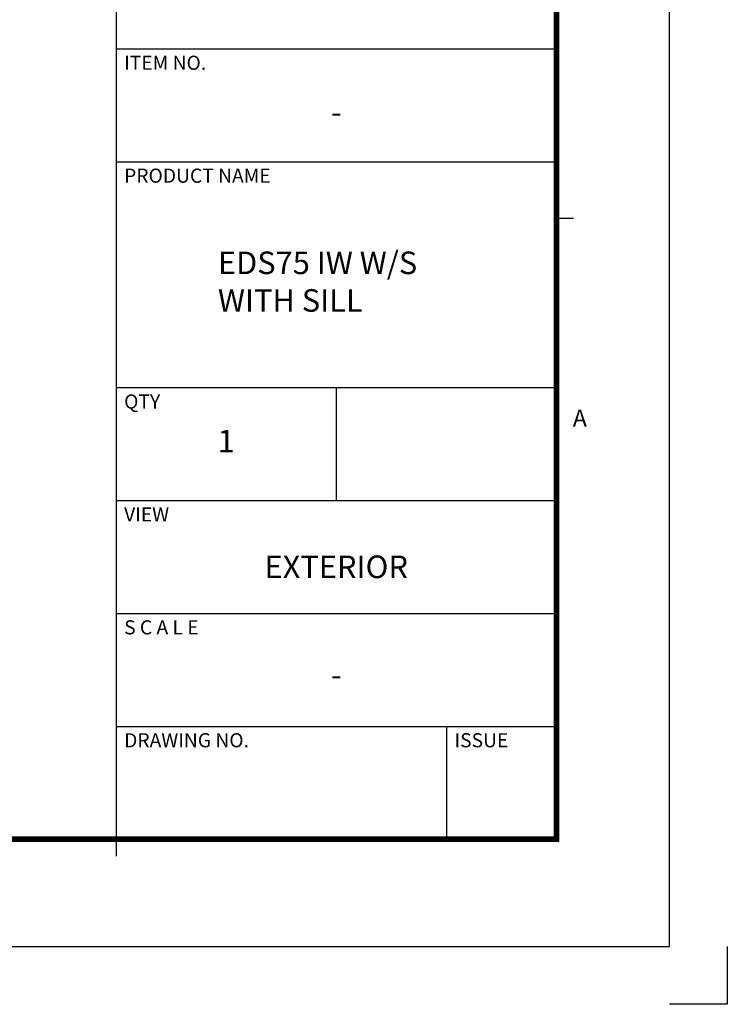
# Model space of a CAD drawing. Units: millimetres. Extents: x 0 to 1933, y 0 to 891.
# Drawn here: x 1078 to 1261, y 0 to 255 of the extents above; entities that cross this region are included whole.
import ezdxf
from ezdxf.enums import TextEntityAlignment as Align

# ---------------------------------------------------------------- set-up
doc = ezdxf.new("R2010")
doc.units = ezdxf.units.MM
doc.header["$LTSCALE"] = 0.073313
doc.header["$MEASUREMENT"] = 0
doc.layers.get('DEFPOINTS').update_dxf_attribs({"color": 250})
for name, color, linetype in [('3', 3, 'Continuous'), ('E-FORM', 3, 'Continuous'), ('G-BORD-TEXT', 3, 'Continuous')]:
    doc.layers.add(name, color=color, linetype=linetype)
doc.styles.add('htw', font='txt')

# ---------------------------------------------------------------- blocks, each defined once
blk = doc.blocks.new('Form EUS_v2')
at = {"layer": 'DEFPOINTS'}
blk.add_lwpolyline([(5543728.4, 2777122.5), (5543728.4, 2776917.9), (5543523.8, 2776917.9)], dxfattribs=at)
at = {"layer": 'E-FORM'}
for p, q in [((5543523.8, 2777122.5), (5543523.8, 2788866.7)), ((5541566.4, 2780298.1), (5543124.4, 2780298.1)), ((5541566.4, 2779898.7), (5543124.4, 2779898.7)), ((5543124.4, 2779698.9), (5543184.3, 2779698.9)), ((5541566.4, 2779099.7), (5543124.4, 2779099.7)), ((5542345.4, 2779099.7), (5542345.4, 2778700.2)), ((5541566.4, 2778700.2), (5543124.4, 2778700.2)), ((5541566.4, 2778300.8), (5543124.4, 2778300.8)), ((5541566.4, 2777901.3), (5543124.4, 2777901.3)), ((5542734.9, 2777901.3), (5542734.9, 2777501.8)), ((5541566.4, 2777501.8), (5541566.4, 2777441.9)), ((5526725.9, 2777122.5), (5543523.8, 2777122.5))]:
    blk.add_line(p, q, dxfattribs=at)
at = {"layer": 'E-FORM', "const_width": 20}
blk.add_lwpolyline([(5527185.3, 2777501.8), (5543124.4, 2777501.8), (5543124.4, 2788487.4), (5527185.3, 2788487.4)], close=True, dxfattribs=at)
at = {"layer": 'E-FORM'}
blk.add_lwpolyline([(5541566.4, 2788487.4), (5541566.4, 2777501.8)], dxfattribs=at)
at = {"layer": '3', "style": 'htw'}
blk.add_text('1', height=79.9, dxfattribs=at).set_placement((5541955.9, 2778900), align=Align.MIDDLE)
at = {"layer": '3', "insert": (5542345.4, 2778505.6), "char_height": 79.9, "width": 1423.136, "attachment_point": 2, "style": 'htw'}
blk.add_mtext('EXTERIOR', dxfattribs=at)
at = {"layer": 'E-FORM', "style": 'htw'}
for s, height, p in [('ITEM NO.', 49.93, (5541595, 2780224)), ('PRODUCT NAME', 49.934, (5541595, 2779824.5)), ('QTY', 49.93, (5541595, 2779025.6)), ('VIEW', 49.93, (5541595, 2778626.1)), ('S C A L E', 49.93, (5541595, 2778226.6)), ('DRAWING NO.', 49.934, (5541595, 2777827.1)), ('ISSUE', 49.93, (5542763.5, 2777827.1))]:
    blk.add_text(s, height=height, dxfattribs=at).set_placement(p)
blk.add_text('A', height=59.9, dxfattribs=at).set_placement((5543206.9, 2778961.9), align=Align.CENTER)

msp = doc.modelspace()

# ---------------------------------------------------------------- block references
at = {"layer": 'E-FORM', "linetype": 'Continuous', "xscale": 0.07331263174811821, "yscale": 0.07331263174811821, "zscale": 0.07331263174811821}
msp.add_blockref('Form EUS_v2', (-405163.82124, -203583.15706), dxfattribs=at)

# ---------------------------------------------------------------- texts
at = {"layer": 'G-BORD-TEXT', "style": 'htw'}
msp.add_text('-', height=5.85731, dxfattribs=at).set_placement((1160.1029, 84.72848), align=Align.MIDDLE)
for s, insert, char_height, width, attachment_point in [('-', (1160.1032, 234.38341), 5.85731, 104.3338243, 2), ('EDS75 IW W/S\\PWITH SILL', (1129.4134, 195.25005), 5.8573127, 101.6766208, 1)]:
    msp.add_mtext(s, dxfattribs=dict(at, insert=insert, char_height=char_height, width=width, attachment_point=attachment_point))

doc.saveas('drawing.dxf')
